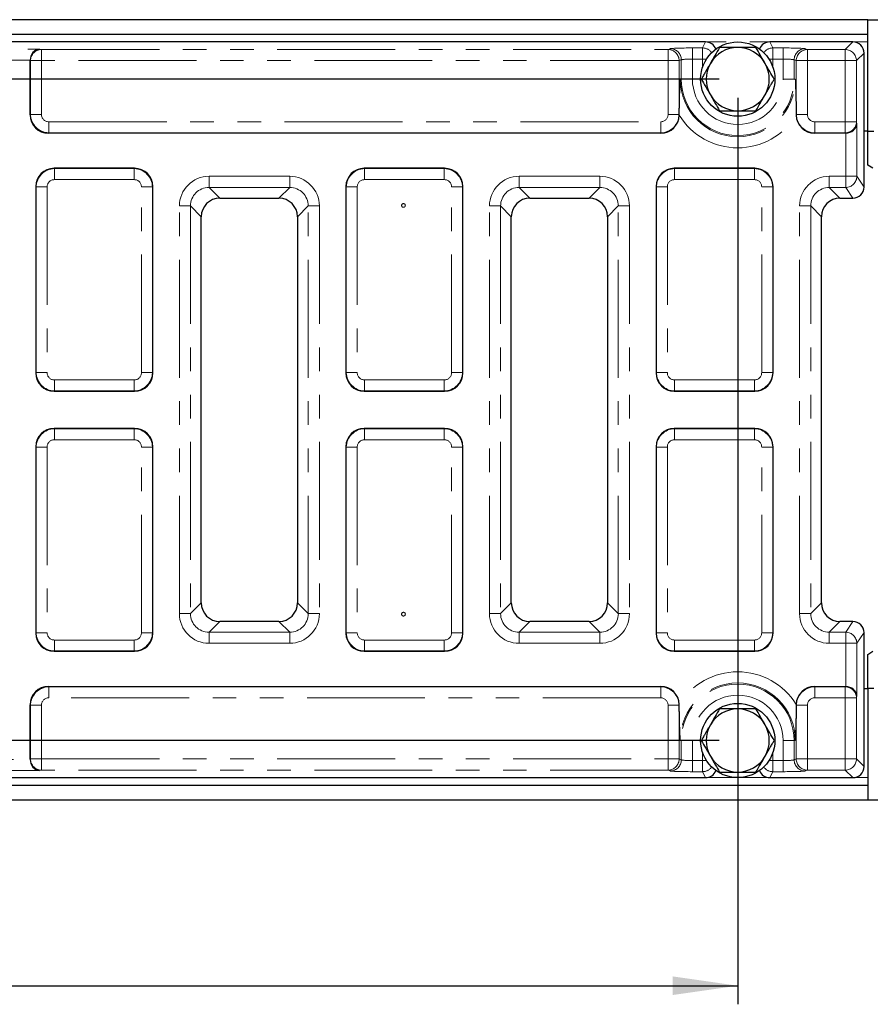
# Model space of a CAD drawing. Units: millimetres. Extents: x 8 to 417, y 1 to 291.
# Drawn here: x 145 to 191, y 83 to 136 of the extents above; entities that cross this region are included whole.
import ezdxf

# ---------------------------------------------------------------- set-up
doc = ezdxf.new("R2010")
doc.units = ezdxf.units.MM
doc.linetypes.add('PHANTOM', pattern=[12.7, 6.35, -1.27, 1.27, -1.27, 1.27, -1.27])
doc.layers.add('FORMAT', color=7, linetype='Continuous')
doc.styles.add('SLDTEXTSTYLE0', font='GOST_0.TTF')
doc.styles.add('SLDTEXTSTYLE3', font='GOST_0.TTF')
doc.dimstyles.new('SLDDIMSTYLE1', dxfattribs={"dimtxt": 3.393075, "dimasz": 3.5, "dimexe": 0, "dimexo": 0.0625, "dimgap": 0.848269, "dimtad": 1, "dimlfac": 5, "dimrnd": 1e-09, "dimzin": 12, "dimdsep": 46, "dimtxsty": 'SLDTEXTSTYLE0', "dimsah": 1, "dimcen": 0.09, "dimadec": 0, "dimazin": 3, "dimtfac": 1, "dimtofl": 0, "dimtmove": 0, "dimatfit": 3, "dimfxl": 1, "dimfrac": 2, "dimtolj": 1, "dimtzin": 12, "dimarcsym": 0})

# ---------------------------------------------------------------- blocks, each defined once
blk = doc.blocks.new('_D_5')
at = {"layer": 'FORMAT', "color": 7}
for p, q in [((97.68, 131.442), (97.68, 82.642)), ((183.68, 131.442), (183.68, 82.642)), ((97.68, 83.642), (183.68, 83.642))]:
    blk.add_line(p, q, dxfattribs=at)
for points in [[(97.68, 83.642), (101.18, 83.142), (101.18, 84.142)], [(183.68, 83.642), (180.18, 84.142), (180.18, 83.142)]]:
    blk.add_solid(points, dxfattribs=at)
at = {"layer": 'FORMAT', "color": 7, "insert": (131.357, 88.525), "char_height": 3.7042, "attachment_point": 1, "style": 'SLDTEXTSTYLE3'}
blk.add_mtext('430', dxfattribs=at)
blk = doc.blocks.new('_D_6')
at = {"layer": 'FORMAT', "color": 7}
for p, q in [((182.68, 132.442), (31.049, 132.442)), ((32.049, 132.442), (32.049, 96.842)), ((182.68, 96.842), (31.049, 96.842))]:
    blk.add_line(p, q, dxfattribs=at)
for points in [[(32.049, 132.442), (31.549, 128.942), (32.549, 128.942)], [(32.049, 96.842), (32.549, 100.342), (31.549, 100.342)]]:
    blk.add_solid(points, dxfattribs=at)
at = {"layer": 'FORMAT', "color": 7, "insert": (27.166, 109.543), "char_height": 3.7042, "attachment_point": 1, "rotation": 90, "style": 'SLDTEXTSTYLE3'}
blk.add_mtext('178', dxfattribs=at)

msp = doc.modelspace()

# ---------------------------------------------------------------- linework, layer by layer
at = {"color": 7, "linetype": 'Continuous', "lineweight": 25}
for p, q in [((190.6797, 135.6418), (90.6797, 135.6418)), ((190.6797, 129.6418), (190.6797, 135.6418)), ((190.6797, 135.6418), (240.6797, 135.6418)), ((190.6797, 134.8418), (90.6797, 134.8418)), ((181.951, 134.4418), (99.4084, 134.4418)), ((189.8801, 134.4418), (185.4084, 134.4418)), ((190.4797, 126.6336), (190.4797, 133.8421)), ((145.5739, 130.5208), (145.5739, 133.4399)), ((180.5316, 130.5027), (180.5322, 130.536)), ((186.8272, 130.536), (186.8277, 130.5027)), ((179.5436, 129.536), (146.5587, 129.536)), ((189.4779, 129.536), (187.8158, 129.536)), ((190.6797, 129.6418), (190.4797, 129.6418)), ((190.6797, 129.6418), (191.0121, 129.6418)), ((190.6797, 127.8095), (190.6797, 129.6418)), ((190.9597, 127.6418), (190.6797, 127.8095)), ((151.1949, 127.6418), (146.8645, 127.6418)), ((167.8949, 127.6418), (163.5645, 127.6418)), ((184.5949, 127.6418), (180.2645, 127.6418)), ((145.8797, 126.6569), (145.8797, 116.6266)), ((152.1797, 116.6266), (152.1797, 126.6569)), ((162.5797, 126.6569), (162.5797, 116.6266)), ((168.8797, 116.6266), (168.8797, 126.6569)), ((179.2797, 126.6569), (179.2797, 116.6266)), ((185.5797, 116.6266), (185.5797, 126.6569)), ((155.7862, 126.0338), (158.9731, 126.0338)), ((172.4862, 126.0338), (175.6731, 126.0338)), ((189.1862, 126.0338), (189.8804, 126.0338)), ((154.7876, 104.2483), (154.7876, 125.0352)), ((159.9718, 125.0352), (159.9718, 104.2483)), ((171.4876, 104.2483), (171.4876, 125.0352)), ((176.6718, 125.0352), (176.6718, 104.2483)), ((188.1876, 104.2483), (188.1876, 125.0352)), ((146.8645, 115.6418), (151.1949, 115.6418)), ((163.5645, 115.6418), (167.8949, 115.6418)), ((180.2645, 115.6418), (184.5949, 115.6418)), ((151.1949, 113.6418), (146.8645, 113.6418)), ((167.8949, 113.6418), (163.5645, 113.6418)), ((184.5949, 113.6418), (180.2645, 113.6418)), ((145.8797, 112.6569), (145.8797, 102.6266)), ((152.1797, 102.6266), (152.1797, 112.6569)), ((162.5797, 112.6569), (162.5797, 102.6266)), ((168.8797, 102.6266), (168.8797, 112.6569)), ((179.2797, 112.6569), (179.2797, 102.6266)), ((185.5797, 102.6266), (185.5797, 112.6569)), ((158.9731, 103.2497), (155.7862, 103.2497)), ((175.6731, 103.2497), (172.4862, 103.2497)), ((189.8804, 103.2497), (189.1862, 103.2497)), ((190.4797, 95.4414), (190.4797, 102.65)), ((146.8645, 101.6418), (151.1949, 101.6418)), ((163.5645, 101.6418), (167.8949, 101.6418)), ((180.2645, 101.6418), (184.5949, 101.6418)), ((190.6797, 101.4741), (190.9597, 101.6418)), ((190.6797, 99.6418), (190.6797, 101.4741)), ((146.5587, 99.7476), (179.5436, 99.7476)), ((187.8158, 99.7476), (189.4779, 99.7476)), ((190.4797, 99.6418), (190.6797, 99.6418)), ((191.0121, 99.6418), (190.6797, 99.6418)), ((190.6797, 99.6418), (190.6797, 93.6418)), ((145.5739, 95.8436), (145.5739, 98.7627)), ((180.5322, 98.7475), (180.5316, 98.7808)), ((186.8277, 98.7808), (186.8272, 98.7475)), ((90.6797, 94.4418), (190.6797, 94.4418)), ((99.4084, 94.8418), (181.951, 94.8418)), ((185.4084, 94.8418), (189.8801, 94.8418)), ((90.6797, 93.6418), (190.6797, 93.6418)), ((190.6797, 93.6418), (240.6797, 93.6418))]:
    msp.add_line(p, q, dxfattribs=at)
at = {"color": 8, "linetype": 'PHANTOM', "lineweight": 18}
for p, q in [((190.6797, 134.4418), (90.6797, 134.4418)), ((181.2395, 134.1198), (181.7901, 134.1198)), ((181.2395, 134.1198), (181.2395, 133.5201)), ((181.7901, 134.1198), (181.951, 134.4418)), ((181.7901, 134.1198), (181.7901, 133.5201)), ((185.4084, 134.4418), (185.5693, 134.1198)), ((185.5693, 134.1198), (186.1199, 134.1198)), ((185.5693, 133.5201), (185.5693, 134.1198)), ((186.1199, 133.5201), (186.1199, 134.1198)), ((189.4742, 134.0359), (189.8801, 134.4418)), ((135.282, 134.0569), (146.0774, 134.0569)), ((146.0774, 134.0569), (146.1831, 134.0359)), ((146.1831, 133.4363), (146.1831, 134.0359)), ((146.1831, 134.0359), (179.9299, 134.0359)), ((179.9299, 134.0359), (180.044, 134.0815)), ((179.9299, 133.4363), (179.9299, 134.0359)), ((187.3153, 134.0815), (187.4295, 134.0359)), ((187.4295, 134.0359), (189.4742, 134.0359)), ((187.4295, 134.0359), (187.4295, 133.4363)), ((189.4742, 134.0359), (189.4742, 133.4363)), ((190.4797, 133.8421), (190.0739, 133.4363)), ((145.5741, 133.4573), (135.7852, 133.4573)), ((145.5923, 133.4363), (145.5739, 133.4399)), ((146.1831, 133.4363), (145.5923, 133.4363)), ((145.5923, 130.5391), (145.5923, 133.4363)), ((179.9299, 133.4363), (146.1831, 133.4363)), ((146.1831, 133.4363), (146.1831, 130.5391)), ((180.5276, 133.4363), (179.9299, 133.4363)), ((179.9299, 130.5452), (179.9299, 133.4363)), ((180.6417, 133.4819), (180.5276, 133.4363)), ((180.5276, 133.4363), (180.5276, 130.5452)), ((180.6417, 132.4418), (180.6417, 133.4819)), ((181.2395, 133.5201), (181.2395, 132.4418)), ((181.7901, 133.5201), (181.2395, 133.5201)), ((181.7901, 133.097), (181.7901, 133.5201)), ((181.9953, 133.5201), (181.7901, 133.5201)), ((185.5693, 133.5201), (185.3641, 133.5201)), ((186.1199, 133.5201), (185.5693, 133.5201)), ((185.5693, 133.5201), (185.5693, 133.097)), ((186.1199, 132.4418), (186.1199, 133.5201)), ((186.7176, 133.4819), (186.7176, 132.4418)), ((186.8318, 133.4363), (186.7176, 133.4819)), ((186.8318, 130.5452), (186.8318, 133.4363)), ((187.4295, 133.4363), (186.8318, 133.4363)), ((187.4295, 133.4363), (187.4295, 130.5452)), ((189.4742, 133.4363), (187.4295, 133.4363)), ((190.0739, 133.4363), (189.4742, 133.4363)), ((189.4742, 130.1452), (189.4742, 133.4363)), ((190.0739, 133.4363), (190.0739, 130.1452)), ((180.6417, 132.4418), (180.5801, 132.4418)), ((180.6417, 132.4418), (181.2395, 132.4418)), ((186.7176, 132.4418), (186.1199, 132.4418)), ((186.7176, 132.4418), (186.7793, 132.4418)), ((145.5739, 130.5208), (145.5923, 130.5391)), ((146.1831, 130.5391), (145.5923, 130.5391)), ((180.5276, 130.5452), (179.9299, 130.5452)), ((180.5276, 130.5452), (180.5322, 130.536)), ((186.8272, 130.536), (186.8318, 130.5452)), ((187.4295, 130.5452), (186.8318, 130.5452)), ((146.5771, 130.1452), (179.5344, 130.1452)), ((146.5771, 129.5543), (146.5771, 130.1452)), ((179.5344, 129.5543), (179.5344, 130.1452)), ((187.8249, 130.1452), (189.4742, 130.1452)), ((187.8249, 130.1452), (187.8249, 129.5543)), ((190.0739, 130.1452), (189.4742, 130.1452)), ((189.4742, 130.1452), (189.4742, 129.5543)), ((190.0739, 130.1452), (190.0948, 130.0394)), ((190.0948, 130.0394), (190.0948, 127.2111)), ((146.5771, 129.5543), (146.5587, 129.536)), ((179.5344, 129.5543), (146.5771, 129.5543)), ((179.5436, 129.536), (179.5344, 129.5543)), ((187.8249, 129.5543), (187.8158, 129.536)), ((189.4742, 129.5543), (187.8249, 129.5543)), ((189.4779, 129.536), (189.4742, 129.5543)), ((189.4952, 127.2111), (189.4952, 129.5362)), ((146.8645, 127.6418), (146.8829, 127.6234)), ((146.8829, 127.0325), (146.8829, 127.6234)), ((146.8829, 127.6234), (151.1765, 127.6234)), ((151.1765, 127.6234), (151.1949, 127.6418)), ((151.1765, 127.0325), (151.1765, 127.6234)), ((155.2081, 127.2111), (159.5513, 127.2111)), ((155.2081, 126.612), (155.2081, 127.2111)), ((159.5513, 126.612), (159.5513, 127.2111)), ((163.5645, 127.6418), (163.5829, 127.6234)), ((163.5829, 127.0325), (163.5829, 127.6234)), ((163.5829, 127.6234), (167.8765, 127.6234)), ((167.8765, 127.6234), (167.8949, 127.6418)), ((167.8765, 127.0325), (167.8765, 127.6234)), ((171.9081, 127.2111), (176.2513, 127.2111)), ((171.9081, 126.612), (171.9081, 127.2111)), ((176.2513, 126.612), (176.2513, 127.2111)), ((180.2645, 127.6418), (180.2829, 127.6234)), ((180.2829, 127.0325), (180.2829, 127.6234)), ((180.2829, 127.6234), (184.5765, 127.6234)), ((184.5765, 127.6234), (184.5949, 127.6418)), ((184.5765, 127.0325), (184.5765, 127.6234)), ((188.6081, 127.2111), (189.4952, 127.2111)), ((188.6081, 127.2111), (188.6081, 126.612)), ((190.0948, 127.2111), (189.4952, 127.2111)), ((189.4952, 126.612), (189.4952, 127.2111)), ((190.0948, 127.2111), (190.4797, 126.6336)), ((151.1765, 127.0325), (146.8829, 127.0325)), ((167.8765, 127.0325), (163.5829, 127.0325)), ((184.5765, 127.0325), (180.2829, 127.0325)), ((145.8981, 126.6386), (145.8797, 126.6569)), ((145.8981, 116.6449), (145.8981, 126.6386)), ((146.4889, 126.6386), (145.8981, 126.6386)), ((146.4889, 126.6386), (146.4889, 116.6449)), ((151.5704, 116.6449), (151.5704, 126.6386)), ((152.1613, 126.6386), (151.5704, 126.6386)), ((152.1797, 126.6569), (152.1613, 126.6386)), ((152.1613, 126.6386), (152.1613, 116.6449)), ((159.5513, 126.612), (155.2081, 126.612)), ((155.2081, 126.612), (155.7862, 126.0338)), ((158.9731, 126.0338), (159.5513, 126.612)), ((162.5981, 126.6386), (162.5797, 126.6569)), ((163.1889, 126.6386), (162.5981, 126.6386)), ((162.5981, 116.6449), (162.5981, 126.6386)), ((163.1889, 126.6386), (163.1889, 116.6449)), ((168.8613, 126.6386), (168.2704, 126.6386)), ((168.2704, 116.6449), (168.2704, 126.6386)), ((168.8797, 126.6569), (168.8613, 126.6386)), ((168.8613, 126.6386), (168.8613, 116.6449)), ((176.2513, 126.612), (171.9081, 126.612)), ((171.9081, 126.612), (172.4862, 126.0338)), ((175.6731, 126.0338), (176.2513, 126.612)), ((179.2981, 126.6386), (179.2797, 126.6569)), ((179.2981, 116.6449), (179.2981, 126.6386)), ((179.8889, 126.6386), (179.2981, 126.6386)), ((179.8889, 126.6386), (179.8889, 116.6449)), ((185.5613, 126.6386), (184.9704, 126.6386)), ((184.9704, 116.6449), (184.9704, 126.6386)), ((185.5797, 126.6569), (185.5613, 126.6386)), ((185.5613, 126.6386), (185.5613, 116.6449)), ((189.4952, 126.612), (188.6081, 126.612)), ((188.6081, 126.612), (189.1862, 126.0338)), ((189.8804, 126.0338), (189.4952, 126.612)), ((153.6103, 103.6702), (153.6103, 125.6133)), ((153.6103, 125.6133), (154.2095, 125.6133)), ((154.2095, 125.6133), (154.2095, 103.6702)), ((154.7876, 125.0352), (154.2095, 125.6133)), ((160.5499, 125.6133), (159.9718, 125.0352)), ((160.5499, 125.6133), (161.1491, 125.6133)), ((160.5499, 103.6702), (160.5499, 125.6133)), ((161.1491, 125.6133), (161.1491, 103.6702)), ((170.3103, 103.6702), (170.3103, 125.6133)), ((170.3103, 125.6133), (170.9095, 125.6133)), ((170.9095, 125.6133), (170.9095, 103.6702)), ((171.4876, 125.0352), (170.9095, 125.6133)), ((177.2499, 125.6133), (176.6718, 125.0352)), ((177.2499, 125.6133), (177.8491, 125.6133)), ((177.2499, 103.6702), (177.2499, 125.6133)), ((177.8491, 125.6133), (177.8491, 103.6702)), ((187.0103, 103.6702), (187.0103, 125.6133)), ((187.0103, 125.6133), (187.6095, 125.6133)), ((187.6095, 125.6133), (187.6095, 103.6702)), ((188.1876, 125.0352), (187.6095, 125.6133)), ((145.8797, 116.6266), (145.8981, 116.6449)), ((146.4889, 116.6449), (145.8981, 116.6449)), ((152.1613, 116.6449), (151.5704, 116.6449)), ((152.1613, 116.6449), (152.1797, 116.6266)), ((162.5797, 116.6266), (162.5981, 116.6449)), ((163.1889, 116.6449), (162.5981, 116.6449)), ((168.8613, 116.6449), (168.2704, 116.6449)), ((168.8613, 116.6449), (168.8797, 116.6266)), ((179.2797, 116.6266), (179.2981, 116.6449)), ((179.8889, 116.6449), (179.2981, 116.6449)), ((185.5613, 116.6449), (184.9704, 116.6449)), ((185.5613, 116.6449), (185.5797, 116.6266)), ((146.8829, 116.251), (151.1765, 116.251)), ((146.8829, 115.6601), (146.8829, 116.251)), ((151.1765, 115.6601), (151.1765, 116.251)), ((163.5829, 116.251), (167.8765, 116.251)), ((163.5829, 115.6601), (163.5829, 116.251)), ((167.8765, 115.6601), (167.8765, 116.251)), ((180.2829, 116.251), (184.5765, 116.251)), ((180.2829, 115.6601), (180.2829, 116.251)), ((184.5765, 115.6601), (184.5765, 116.251)), ((146.8829, 115.6601), (146.8645, 115.6418)), ((151.1765, 115.6601), (146.8829, 115.6601)), ((151.1949, 115.6418), (151.1765, 115.6601)), ((163.5829, 115.6601), (163.5645, 115.6418)), ((167.8765, 115.6601), (163.5829, 115.6601)), ((167.8949, 115.6418), (167.8765, 115.6601)), ((180.2829, 115.6601), (180.2645, 115.6418)), ((184.5765, 115.6601), (180.2829, 115.6601)), ((184.5949, 115.6418), (184.5765, 115.6601)), ((146.8645, 113.6418), (146.8829, 113.6234)), ((146.8829, 113.0325), (146.8829, 113.6234)), ((146.8829, 113.6234), (151.1765, 113.6234)), ((151.1765, 113.6234), (151.1949, 113.6418)), ((151.1765, 113.0325), (151.1765, 113.6234)), ((163.5645, 113.6418), (163.5829, 113.6234)), ((163.5829, 113.0325), (163.5829, 113.6234)), ((163.5829, 113.6234), (167.8765, 113.6234)), ((167.8765, 113.6234), (167.8949, 113.6418)), ((167.8765, 113.0325), (167.8765, 113.6234)), ((180.2645, 113.6418), (180.2829, 113.6234)), ((180.2829, 113.0325), (180.2829, 113.6234)), ((180.2829, 113.6234), (184.5765, 113.6234)), ((184.5765, 113.6234), (184.5949, 113.6418)), ((184.5765, 113.0325), (184.5765, 113.6234)), ((151.1765, 113.0325), (146.8829, 113.0325)), ((167.8765, 113.0325), (163.5829, 113.0325)), ((184.5765, 113.0325), (180.2829, 113.0325)), ((145.8981, 112.6386), (145.8797, 112.6569)), ((145.8981, 112.6386), (146.4889, 112.6386)), ((145.8981, 102.6449), (145.8981, 112.6386)), ((146.4889, 112.6386), (146.4889, 102.6449)), ((151.5704, 112.6386), (152.1613, 112.6386)), ((151.5704, 102.6449), (151.5704, 112.6386)), ((152.1797, 112.6569), (152.1613, 112.6386)), ((152.1613, 112.6386), (152.1613, 102.6449)), ((162.5981, 112.6386), (162.5797, 112.6569)), ((162.5981, 112.6386), (163.1889, 112.6386)), ((162.5981, 102.6449), (162.5981, 112.6386)), ((163.1889, 112.6386), (163.1889, 102.6449)), ((168.2704, 112.6386), (168.8613, 112.6386)), ((168.2704, 102.6449), (168.2704, 112.6386)), ((168.8797, 112.6569), (168.8613, 112.6386)), ((168.8613, 112.6386), (168.8613, 102.6449)), ((179.2981, 112.6386), (179.2797, 112.6569)), ((179.2981, 112.6386), (179.8889, 112.6386)), ((179.2981, 102.6449), (179.2981, 112.6386)), ((179.8889, 112.6386), (179.8889, 102.6449)), ((184.9704, 112.6386), (185.5613, 112.6386)), ((184.9704, 102.6449), (184.9704, 112.6386)), ((185.5797, 112.6569), (185.5613, 112.6386)), ((185.5613, 112.6386), (185.5613, 102.6449)), ((154.2095, 103.6702), (154.7876, 104.2483)), ((159.9718, 104.2483), (160.5499, 103.6702)), ((170.9095, 103.6702), (171.4876, 104.2483)), ((176.6718, 104.2483), (177.2499, 103.6702)), ((187.6095, 103.6702), (188.1876, 104.2483)), ((153.6103, 103.6702), (154.2095, 103.6702)), ((160.5499, 103.6702), (161.1491, 103.6702)), ((170.3103, 103.6702), (170.9095, 103.6702)), ((177.2499, 103.6702), (177.8491, 103.6702)), ((187.0103, 103.6702), (187.6095, 103.6702)), ((155.7862, 103.2497), (155.2081, 102.6716)), ((159.5513, 102.6716), (158.9731, 103.2497)), ((172.4862, 103.2497), (171.9081, 102.6716)), ((176.2513, 102.6716), (175.6731, 103.2497)), ((189.1862, 103.2497), (188.6081, 102.6716)), ((189.4952, 102.6716), (189.8804, 103.2497)), ((145.8797, 102.6266), (145.8981, 102.6449)), ((145.8981, 102.6449), (146.4889, 102.6449)), ((151.5704, 102.6449), (152.1613, 102.6449)), ((152.1613, 102.6449), (152.1797, 102.6266)), ((155.2081, 102.0724), (155.2081, 102.6716)), ((155.2081, 102.6716), (159.5513, 102.6716)), ((159.5513, 102.0724), (159.5513, 102.6716)), ((162.5797, 102.6266), (162.5981, 102.6449)), ((162.5981, 102.6449), (163.1889, 102.6449)), ((168.2704, 102.6449), (168.8613, 102.6449)), ((168.8613, 102.6449), (168.8797, 102.6266)), ((171.9081, 102.0724), (171.9081, 102.6716)), ((171.9081, 102.6716), (176.2513, 102.6716)), ((176.2513, 102.0724), (176.2513, 102.6716)), ((179.2797, 102.6266), (179.2981, 102.6449)), ((179.2981, 102.6449), (179.8889, 102.6449)), ((184.9704, 102.6449), (185.5613, 102.6449)), ((185.5613, 102.6449), (185.5797, 102.6266)), ((188.6081, 102.0724), (188.6081, 102.6716)), ((188.6081, 102.6716), (189.4952, 102.6716)), ((189.4952, 102.0724), (189.4952, 102.6716)), ((190.4797, 102.65), (190.0948, 102.0724)), ((146.8829, 102.251), (151.1765, 102.251)), ((146.8829, 101.6601), (146.8829, 102.251)), ((151.1765, 101.6601), (151.1765, 102.251)), ((159.5513, 102.0724), (155.2081, 102.0724)), ((163.5829, 102.251), (167.8765, 102.251)), ((163.5829, 101.6601), (163.5829, 102.251)), ((167.8765, 101.6601), (167.8765, 102.251)), ((176.2513, 102.0724), (171.9081, 102.0724)), ((180.2829, 102.251), (184.5765, 102.251)), ((180.2829, 101.6601), (180.2829, 102.251)), ((184.5765, 101.6601), (184.5765, 102.251)), ((189.4952, 102.0724), (188.6081, 102.0724)), ((189.4952, 99.7473), (189.4952, 102.0724)), ((189.4952, 102.0724), (190.0948, 102.0724)), ((190.0948, 102.0724), (190.0948, 99.2441)), ((146.8829, 101.6601), (146.8645, 101.6418)), ((151.1765, 101.6601), (146.8829, 101.6601)), ((151.1949, 101.6418), (151.1765, 101.6601)), ((163.5829, 101.6601), (163.5645, 101.6418)), ((167.8765, 101.6601), (163.5829, 101.6601)), ((167.8949, 101.6418), (167.8765, 101.6601)), ((180.2829, 101.6601), (180.2645, 101.6418)), ((184.5765, 101.6601), (180.2829, 101.6601)), ((184.5949, 101.6418), (184.5765, 101.6601)), ((146.5587, 99.7476), (146.5771, 99.7292)), ((146.5771, 99.1383), (146.5771, 99.7292)), ((146.5771, 99.7292), (179.5344, 99.7292)), ((179.5344, 99.7292), (179.5436, 99.7476)), ((179.5344, 99.1383), (179.5344, 99.7292)), ((187.8158, 99.7476), (187.8249, 99.7292)), ((187.8249, 99.7292), (189.4742, 99.7292)), ((187.8249, 99.7292), (187.8249, 99.1383)), ((189.4742, 99.7292), (189.4779, 99.7476)), ((189.4742, 99.7292), (189.4742, 99.1383)), ((179.5344, 99.1383), (146.5771, 99.1383)), ((189.4742, 99.1383), (187.8249, 99.1383)), ((189.4742, 95.8472), (189.4742, 99.1383)), ((189.4742, 99.1383), (190.0739, 99.1383)), ((190.0948, 99.2441), (190.0739, 99.1383)), ((190.0739, 99.1383), (190.0739, 95.8472)), ((145.5923, 98.7444), (145.5739, 98.7627)), ((145.5923, 95.8472), (145.5923, 98.7444)), ((146.1831, 98.7444), (145.5923, 98.7444)), ((146.1831, 98.7444), (146.1831, 95.8472)), ((179.9299, 95.8472), (179.9299, 98.7383)), ((180.5276, 98.7383), (179.9299, 98.7383)), ((180.5322, 98.7475), (180.5276, 98.7383)), ((180.5276, 98.7383), (180.5276, 95.8472)), ((186.8318, 98.7383), (186.8272, 98.7475)), ((186.8318, 95.8472), (186.8318, 98.7383)), ((186.8318, 98.7383), (187.4295, 98.7383)), ((187.4295, 98.7383), (187.4295, 95.8472)), ((180.6417, 96.8418), (180.5801, 96.8418)), ((180.6417, 95.8016), (180.6417, 96.8418)), ((181.2395, 96.8418), (180.6417, 96.8418)), ((181.2395, 96.8418), (181.2395, 95.7634)), ((186.7176, 96.8418), (186.1199, 96.8418)), ((186.1199, 95.7634), (186.1199, 96.8418)), ((186.7176, 96.8418), (186.7176, 95.8016)), ((186.7176, 96.8418), (186.7793, 96.8418)), ((181.7901, 95.7634), (181.7901, 96.1865)), ((185.5693, 96.1865), (185.5693, 95.7634)), ((135.7852, 95.8263), (145.5741, 95.8263)), ((145.5739, 95.8436), (145.5923, 95.8472)), ((146.1831, 95.8472), (145.5923, 95.8472)), ((146.1831, 95.8472), (179.9299, 95.8472)), ((146.1831, 95.2476), (146.1831, 95.8472)), ((180.5276, 95.8472), (179.9299, 95.8472)), ((179.9299, 95.2476), (179.9299, 95.8472)), ((180.5276, 95.8472), (180.6417, 95.8016)), ((181.2395, 95.7634), (181.2395, 95.1638)), ((181.2395, 95.7634), (181.7901, 95.7634)), ((181.7901, 95.7634), (181.7901, 95.1638)), ((181.7901, 95.7634), (181.9953, 95.7634)), ((185.3641, 95.7634), (185.5693, 95.7634)), ((185.5693, 95.7634), (186.1199, 95.7634)), ((185.5693, 95.1638), (185.5693, 95.7634)), ((186.1199, 95.1638), (186.1199, 95.7634)), ((186.7176, 95.8016), (186.8318, 95.8472)), ((186.8318, 95.8472), (187.4295, 95.8472)), ((187.4295, 95.8472), (189.4742, 95.8472)), ((187.4295, 95.8472), (187.4295, 95.2476)), ((189.4742, 95.8472), (190.0739, 95.8472)), ((189.4742, 95.8472), (189.4742, 95.2476)), ((190.0739, 95.8472), (190.4797, 95.4414)), ((146.0774, 95.2266), (135.282, 95.2266)), ((146.1831, 95.2476), (146.0774, 95.2266)), ((179.9299, 95.2476), (146.1831, 95.2476)), ((180.044, 95.202), (179.9299, 95.2476)), ((181.7901, 95.1638), (181.2395, 95.1638)), ((181.951, 94.8418), (181.7901, 95.1638)), ((185.5693, 95.1638), (185.4084, 94.8418)), ((186.1199, 95.1638), (185.5693, 95.1638)), ((187.4295, 95.2476), (187.3153, 95.202)), ((189.4742, 95.2476), (187.4295, 95.2476)), ((189.8801, 94.8418), (189.4742, 95.2476)), ((90.6797, 94.8418), (190.6797, 94.8418))]:
    msp.add_line(p, q, dxfattribs=at)
at = {"color": 7, "linetype": 'Continuous', "lineweight": 25}
for centre in [(183.6797, 132.4418), (183.6797, 96.8418)]:
    msp.add_circle(centre, 2, dxfattribs=at)
at = {"color": 8, "linetype": 'PHANTOM', "lineweight": 18}
for centre in [(165.6797, 125.6418), (165.6797, 103.6418)]:
    msp.add_circle(centre, 0.1, dxfattribs=at)
for centre, radius, start, end in [((181.7897, 133.5194), 0.6004, 35.55832, 89.96372), ((185.5697, 133.5194), 0.6004, 90.03623, 144.44173), ((146.1918, 133.4364), 0.5996, 90.82984, 180.01235), ((179.9268, 133.4351), 0.6008, 0.11224, 89.70423), ((180.0409, 133.4807), 0.6008, 0.11224, 89.70423), ((187.3185, 133.4807), 0.6008, 90.29577, 179.88776), ((187.4326, 133.4351), 0.6008, 90.29577, 179.88776), ((189.4734, 133.4355), 0.6005, 0.08169, 89.91831), ((183.6797, 132.4418), 3.0996, 180, 0), ((183.6797, 132.4418), 3.0379, 180, 0), ((183.6797, 132.4418), 2.4402, 180, 0), ((183.6797, 132.4418), 3.6973, 211.63097, 328.36903), ((189.4744, 130.1539), 0.5996, 269.98765, 359.17016), ((189.4941, 127.2126), 0.6007, 270.10065, 359.85569), ((189.4941, 102.0709), 0.6007, 0.14431, 89.89935), ((183.6797, 96.8418), 3.6973, 31.63097, 148.36903), ((183.6797, 96.8418), 3.0996, 0, 180), ((183.6797, 96.8418), 3.0379, 0, 180), ((189.4744, 99.1296), 0.5996, 0.82984, 90.01235), ((183.6797, 96.8418), 2.4402, 0, 180), ((146.1918, 95.8471), 0.5996, 179.98765, 269.17016), ((179.9268, 95.8484), 0.6008, 270.29577, 359.88776), ((180.0409, 95.8028), 0.6008, 270.29577, 359.88776), ((181.7897, 95.7642), 0.6004, 270.03623, 324.44173), ((185.5697, 95.7642), 0.6004, 215.55832, 269.96372), ((187.3185, 95.8028), 0.6008, 180.11224, 269.70423), ((187.4326, 95.8484), 0.6008, 180.11224, 269.70423), ((189.4734, 95.8481), 0.6005, 270.08169, 359.91831)]:
    msp.add_arc(centre, radius, start, end, dxfattribs=at)
at = {"color": 7, "linetype": 'Continuous', "lineweight": 25}
for centre, start, end in [((183.6797, 132.4418), 90, 150), ((183.6797, 132.4418), 30, 90), ((183.6797, 132.4418), 150, 210), ((183.6797, 132.4418), 330, 30), ((183.6797, 132.4418), 210, 270), ((183.6797, 132.4418), 270, 330), ((183.6797, 96.8418), 90, 150), ((183.6797, 96.8418), 30, 90), ((183.6797, 96.8418), 150, 210), ((183.6797, 96.8418), 330, 30), ((183.6797, 96.8418), 210, 270), ((183.6797, 96.8418), 270, 330)]:
    msp.add_arc(centre, 1.7, start, end, dxfattribs=at)
at = {"color": 8, "linetype": 'PHANTOM', "lineweight": 18}
for centre, major_axis, ratio, start_param, end_param in [((181.2395, 134.0778), (1.2, 0), 0.0349208, 1.5707963, 3.0543262), ((186.1199, 134.0778), (1.2, 0), 0.0349208, 0.0872665, 1.5707963), ((181.2395, 133.4782), (0.6, 0), 0.0698415, 1.5707963, 3.0543262), ((186.1199, 133.4782), (0.6, 0), 0.0698415, 0.0872665, 1.5707963), ((146.5893, 130.5514), (0.7071, -0.7071), 0.9944215, 3.9420699, 5.482708), ((146.5893, 130.5514), (-0.2915, -0.2915), 0.9702875, 5.5128663, 7.0535043), ((179.5284, 130.5514), (-0.1812, 0.3652), 0.9811726, 2.6885354, 4.2441968), ((179.5284, 130.5514), (0.8958, 0.4445), 0.996379, 4.2593318, 5.8149931), ((187.831, 130.5514), (0.8958, -0.4445), 0.996379, 3.6097849, 5.1654462), ((187.831, 130.5514), (-0.1812, -0.3652), 0.9811726, 5.1805812, 6.7362425), ((146.8951, 126.6263), (0.7071, 0.7071), 0.9944215, 0.8004773, 2.3411154), ((151.1643, 126.6263), (0.7071, -0.7071), 0.9944215, 0.8004773, 2.3411154), ((155.2125, 125.6089), (1.1345, -1.1345), 0.9972647, 2.357564, 3.9256213), ((159.5469, 125.6089), (-1.1345, -1.1345), 0.9972647, 2.357564, 3.9256213), ((163.5951, 126.6263), (0.7071, 0.7071), 0.9944215, 0.8004773, 2.3411154), ((167.8643, 126.6263), (0.7071, -0.7071), 0.9944215, 0.8004773, 2.3411154), ((171.9125, 125.6089), (1.1345, -1.1345), 0.9972647, 2.357564, 3.9256213), ((176.2469, 125.6089), (-1.1345, -1.1345), 0.9972647, 2.357564, 3.9256213), ((180.2951, 126.6263), (0.7071, 0.7071), 0.9944215, 0.8004773, 2.3411154), ((184.5643, 126.6263), (0.7071, -0.7071), 0.9944215, 0.8004773, 2.3411154), ((188.6125, 125.6089), (1.1345, -1.1345), 0.9972647, 2.357564, 3.9256213), ((146.8951, 126.6263), (-0.2915, 0.2915), 0.9702875, 5.5128663, 7.0535043), ((151.1643, 126.6263), (0.2915, 0.2915), 0.9702875, 5.5128663, 7.0535043), ((163.5951, 126.6263), (-0.2915, 0.2915), 0.9702875, 5.5128663, 7.0535043), ((167.8643, 126.6263), (0.2915, 0.2915), 0.9702875, 5.5128663, 7.0535043), ((180.2951, 126.6263), (-0.2915, 0.2915), 0.9702875, 5.5128663, 7.0535043), ((184.5643, 126.6263), (0.2915, 0.2915), 0.9702875, 5.5128663, 7.0535043), ((155.2125, 125.6089), (0.7114, -0.7114), 0.9940065, 2.357564, 3.9256213), ((159.5469, 125.6089), (0.7114, 0.7114), 0.9940065, 5.4991567, 7.0672139), ((171.9125, 125.6089), (0.7114, -0.7114), 0.9940065, 2.357564, 3.9256213), ((176.2469, 125.6089), (0.7114, 0.7114), 0.9940065, 5.4991567, 7.0672139), ((188.6125, 125.6089), (0.7114, -0.7114), 0.9940065, 2.357564, 3.9256213), ((146.8951, 116.6572), (0.7071, -0.7071), 0.9944215, 3.9420699, 5.482708), ((146.8951, 116.6572), (-0.2915, -0.2915), 0.9702875, 5.5128663, 7.0535043), ((151.1643, 116.6572), (0.2915, -0.2915), 0.9702875, 5.5128663, 7.0535043), ((151.1643, 116.6572), (0.7071, 0.7071), 0.9944215, 3.9420699, 5.482708), ((163.5951, 116.6572), (0.7071, -0.7071), 0.9944215, 3.9420699, 5.482708), ((163.5951, 116.6572), (-0.2915, -0.2915), 0.9702875, 5.5128663, 7.0535043), ((167.8643, 116.6572), (0.2915, -0.2915), 0.9702875, 5.5128663, 7.0535043), ((167.8643, 116.6572), (0.7071, 0.7071), 0.9944215, 3.9420699, 5.482708), ((180.2951, 116.6572), (-0.7071, 0.7071), 0.9944215, 0.8004773, 2.3411154), ((180.2951, 116.6572), (-0.2915, -0.2915), 0.9702875, 5.5128663, 7.0535043), ((184.5643, 116.6572), (0.2915, -0.2915), 0.9702875, 5.5128663, 7.0535043), ((184.5643, 116.6572), (0.7071, 0.7071), 0.9944215, 3.9420699, 5.482708), ((146.8951, 112.6263), (0.7071, 0.7071), 0.9944215, 0.8004773, 2.3411154), ((151.1643, 112.6263), (-0.7071, 0.7071), 0.9944215, 3.9420699, 5.482708), ((163.5951, 112.6263), (0.7071, 0.7071), 0.9944215, 0.8004773, 2.3411154), ((167.8643, 112.6263), (0.7071, -0.7071), 0.9944215, 0.8004773, 2.3411154), ((180.2951, 112.6263), (0.7071, 0.7071), 0.9944215, 0.8004773, 2.3411154), ((184.5643, 112.6263), (0.7071, -0.7071), 0.9944215, 0.8004773, 2.3411154), ((146.8951, 112.6263), (-0.2915, 0.2915), 0.9702875, 5.5128663, 7.0535043), ((151.1643, 112.6263), (0.2915, 0.2915), 0.9702875, 5.5128663, 7.0535043), ((163.5951, 112.6263), (-0.2915, 0.2915), 0.9702875, 5.5128663, 7.0535043), ((167.8643, 112.6263), (0.2915, 0.2915), 0.9702875, 5.5128663, 7.0535043), ((180.2951, 112.6263), (-0.2915, 0.2915), 0.9702875, 5.5128663, 7.0535043), ((184.5643, 112.6263), (0.2915, 0.2915), 0.9702875, 5.5128663, 7.0535043), ((155.2125, 103.6746), (1.1345, 1.1345), 0.9972647, 2.357564, 3.9256213), ((155.2125, 103.6746), (0.7114, 0.7114), 0.9940065, 2.357564, 3.9256213), ((159.5469, 103.6746), (-1.1345, 1.1345), 0.9972647, 2.357564, 3.9256213), ((159.5469, 103.6746), (0.7114, -0.7114), 0.9940065, 5.4991567, 7.0672139), ((171.9125, 103.6746), (1.1345, 1.1345), 0.9972647, 2.357564, 3.9256213), ((171.9125, 103.6746), (0.7114, 0.7114), 0.9940065, 2.357564, 3.9256213), ((176.2469, 103.6746), (-1.1345, 1.1345), 0.9972647, 2.357564, 3.9256213), ((176.2469, 103.6746), (0.7114, -0.7114), 0.9940065, 5.4991567, 7.0672139), ((188.6125, 103.6746), (1.1345, 1.1345), 0.9972647, 2.357564, 3.9256213), ((188.6125, 103.6746), (0.7114, 0.7114), 0.9940065, 2.357564, 3.9256213), ((146.8951, 102.6572), (0.7071, -0.7071), 0.9944215, 3.9420699, 5.482708), ((146.8951, 102.6572), (-0.2915, -0.2915), 0.9702875, 5.5128663, 7.0535043), ((151.1643, 102.6572), (0.2915, -0.2915), 0.9702875, 5.5128663, 7.0535043), ((151.1643, 102.6572), (0.7071, 0.7071), 0.9944215, 3.9420699, 5.482708), ((163.5951, 102.6572), (0.7071, -0.7071), 0.9944215, 3.9420699, 5.482708), ((163.5951, 102.6572), (-0.2915, -0.2915), 0.9702875, 5.5128663, 7.0535043), ((167.8643, 102.6572), (0.2915, -0.2915), 0.9702875, 5.5128663, 7.0535043), ((167.8643, 102.6572), (0.7071, 0.7071), 0.9944215, 3.9420699, 5.482708), ((180.2951, 102.6572), (0.7071, -0.7071), 0.9944215, 3.9420699, 5.482708), ((180.2951, 102.6572), (-0.2915, -0.2915), 0.9702875, 5.5128663, 7.0535043), ((184.5643, 102.6572), (0.2915, -0.2915), 0.9702875, 5.5128663, 7.0535043), ((184.5643, 102.6572), (0.7071, 0.7071), 0.9944215, 3.9420699, 5.482708), ((146.5893, 98.7321), (0.7071, 0.7071), 0.9944215, 0.8004773, 2.3411154), ((179.5284, 98.7321), (0.8958, -0.4445), 0.996379, 0.4681922, 2.0238535), ((187.831, 98.7321), (0.8958, 0.4445), 0.996379, 1.1177391, 2.6734004), ((146.5893, 98.7321), (0.2915, -0.2915), 0.9702875, 2.3712736, 3.9119117), ((179.5284, 98.7321), (-0.1812, -0.3652), 0.9811726, 2.0389886, 3.5946499), ((187.831, 98.7321), (-0.1812, 0.3652), 0.9811726, 5.8301281, 7.3857894), ((181.2395, 95.8053), (0.6, 0), 0.0698415, 3.2288591, 4.712389), ((186.1199, 95.8053), (0.6, 0), 0.0698415, 4.712389, 6.1959188), ((181.2395, 95.2057), (1.2, 0), 0.0349208, 3.2288591, 4.712389), ((186.1199, 95.2057), (1.2, 0), 0.0349208, 4.712389, 6.1959188)]:
    msp.add_ellipse(centre, major_axis=major_axis, ratio=ratio, start_param=start_param, end_param=end_param, dxfattribs=at)
at = {"color": 7, "linetype": 'Continuous', "lineweight": 25}
for centre, major_axis, ratio, start_param, end_param in [((181.9507, 133.8414), (-0.2685, -0.5371), 0.9992388, 2.4120397, 3.6048139), ((185.4087, 133.8414), (-0.2685, 0.5371), 0.9992388, 5.819964, 7.0127383), ((189.8793, 133.8414), (0.4248, 0.4248), 0.9987828, 5.4983961, 7.0679745), ((146.0774, 133.4573), (0.0586, 0.598), 0.8362752, 0.1167373, 1.652627), ((146.1831, 133.4363), (-0.598, 0.1184), 0.9842259, 0.1636614, 0.1925077), ((146.5893, 130.5514), (-0.7288, -0.7288), 0.9702875, 5.5128663, 7.0535043), ((179.5284, 130.5514), (-0.453, 0.913), 0.9811726, 2.6885354, 4.2113846), ((187.831, 130.5514), (-0.453, -0.913), 0.9811726, 5.2133933, 6.7362425), ((189.4952, 130.0394), (0.598, 0.0586), 0.8362752, 4.6305583, 6.166448), ((189.4742, 130.1452), (-0.1184, 0.598), 0.9842259, 2.949085, 2.9779313), ((146.8951, 126.6263), (-0.7288, 0.7288), 0.9702875, 5.5128663, 7.0535043), ((151.1643, 126.6263), (0.7288, 0.7288), 0.9702875, 5.5128663, 7.0535043), ((163.5951, 126.6263), (-0.7288, 0.7288), 0.9702875, 5.5128663, 7.0535043), ((167.8643, 126.6263), (0.7288, 0.7288), 0.9702875, 5.5128663, 7.0535043), ((180.2951, 126.6263), (-0.7288, 0.7288), 0.9702875, 5.5128663, 7.0535043), ((184.5643, 126.6263), (0.7288, 0.7288), 0.9702875, 5.5128663, 7.0535043), ((189.8793, 126.6347), (-0.3334, 0.5003), 0.9980229, 2.5547375, 4.1237073), ((155.789, 125.0325), (0.709, -0.709), 0.9972647, 2.357564, 3.9256213), ((158.9704, 125.0325), (-0.709, -0.709), 0.9972647, 2.357564, 3.9256213), ((172.489, 125.0325), (0.709, -0.709), 0.9972647, 2.357564, 3.9256213), ((175.6704, 125.0325), (-0.709, -0.709), 0.9972647, 2.357564, 3.9256213), ((189.189, 125.0325), (0.709, -0.709), 0.9972647, 2.357564, 3.9256213), ((146.8951, 116.6572), (-0.7288, -0.7288), 0.9702875, 5.5128663, 7.0535043), ((151.1643, 116.6572), (0.7288, -0.7288), 0.9702875, 5.5128663, 7.0535043), ((163.5951, 116.6572), (-0.7288, -0.7288), 0.9702875, 5.5128663, 7.0535043), ((167.8643, 116.6572), (0.7288, -0.7288), 0.9702875, 5.5128663, 7.0535043), ((180.2951, 116.6572), (-0.7288, -0.7288), 0.9702875, 5.5128663, 7.0535043), ((184.5643, 116.6572), (0.7288, -0.7288), 0.9702875, 5.5128663, 7.0535043), ((146.8951, 112.6263), (-0.7288, 0.7288), 0.9702875, 5.5128663, 7.0535043), ((151.1643, 112.6263), (0.7288, 0.7288), 0.9702875, 5.5128663, 7.0535043), ((163.5951, 112.6263), (-0.7288, 0.7288), 0.9702875, 5.5128663, 7.0535043), ((167.8643, 112.6263), (0.7288, 0.7288), 0.9702875, 5.5128663, 7.0535043), ((180.2951, 112.6263), (-0.7288, 0.7288), 0.9702875, 5.5128663, 7.0535043), ((184.5643, 112.6263), (0.7288, 0.7288), 0.9702875, 5.5128663, 7.0535043), ((155.789, 104.2511), (0.709, 0.709), 0.9972647, 2.357564, 3.9256213), ((158.9704, 104.2511), (-0.709, 0.709), 0.9972647, 2.357564, 3.9256213), ((172.489, 104.2511), (0.709, 0.709), 0.9972647, 2.357564, 3.9256213), ((175.6704, 104.2511), (-0.709, 0.709), 0.9972647, 2.357564, 3.9256213), ((189.189, 104.2511), (0.709, 0.709), 0.9972647, 2.357564, 3.9256213), ((189.8793, 102.6489), (0.3334, 0.5003), 0.9980229, 5.3010707, 6.8700405), ((146.8951, 102.6572), (-0.7288, -0.7288), 0.9702875, 5.5128663, 7.0535043), ((151.1643, 102.6572), (0.7288, -0.7288), 0.9702875, 5.5128663, 7.0535043), ((163.5951, 102.6572), (-0.7288, -0.7288), 0.9702875, 5.5128663, 7.0535043), ((167.8643, 102.6572), (0.7288, -0.7288), 0.9702875, 5.5128663, 7.0535043), ((180.2951, 102.6572), (-0.7288, -0.7288), 0.9702875, 5.5128663, 7.0535043), ((184.5643, 102.6572), (0.7288, -0.7288), 0.9702875, 5.5128663, 7.0535043), ((146.5893, 98.7321), (0.7288, -0.7288), 0.9702875, 2.3712736, 3.9119117), ((179.5284, 98.7321), (-0.453, -0.913), 0.9811726, 2.0718007, 3.5946499), ((187.831, 98.7321), (-0.453, 0.913), 0.9811726, 5.8301281, 7.3529773), ((189.4742, 99.1383), (0.1184, 0.598), 0.9842259, 0.1636614, 0.1925077), ((189.4952, 99.2441), (0.598, -0.0586), 0.8362752, 0.1167373, 1.652627), ((146.1831, 95.8472), (0.598, 0.1184), 0.9842259, 2.949085, 2.9779313), ((146.0774, 95.8263), (-0.0586, 0.598), 0.8362752, 1.4889656, 3.0248554), ((189.8793, 95.4421), (0.4248, -0.4248), 0.9987828, 5.4983961, 7.0679745), ((181.9507, 95.4421), (0.2685, -0.5371), 0.9992388, 5.819964, 7.0127383), ((185.4087, 95.4421), (0.2685, 0.5371), 0.9992388, 2.4120397, 3.6048139)]:
    msp.add_ellipse(centre, major_axis=major_axis, ratio=ratio, start_param=start_param, end_param=end_param, dxfattribs=at)
for points, knots in [([(182.6982, 134.1418), (182.6185, 134.0037), (182.4576, 133.7251), (182.2913, 133.4371), (182.2074, 133.2918)], [0, 0, 0, 0, 0.495458, 1, 1, 1, 1]), ([(183.6797, 134.1418), (183.6707, 134.1418), (183.6436, 134.1418), (183.5715, 134.1418), (183.4842, 134.1418), (183.3911, 134.1418), (183.3109, 134.1418), (183.2229, 134.1418), (183.127, 134.1418), (183.0311, 134.1418), (182.9355, 134.1418), (182.8403, 134.1418), (182.7612, 134.1418), (182.714, 134.1418), (182.6982, 134.1418)], [0, 0, 0, 0, 0.027136, 0.0814188, 0.2172664, 0.2900343, 0.3628419, 0.4598936, 0.5573841, 0.6554867, 0.7537612, 0.8520346, 0.950584, 1, 1, 1, 1]), ([(184.6612, 134.1418), (184.5996, 134.1418), (184.2802, 134.1418), (183.9479, 134.1418), (183.6797, 134.1418)], [0, 0, 0, 0, 0.19275, 1, 1, 1, 1]), ([(185.1519, 133.2918), (185.1403, 133.3119), (185.0522, 133.4645), (184.8861, 133.7522), (184.7366, 134.0111), (184.6612, 134.1418)], [0, 0, 0, 0, 0.070088, 0.5307834, 1, 1, 1, 1]), ([(182.2074, 133.2918), (182.1958, 133.2716), (182.1587, 133.2074), (182.0837, 133.0775), (181.9955, 132.9246), (181.9163, 132.7876), (181.8559, 132.6828), (181.7919, 132.5719), (181.7449, 132.4906), (181.7167, 132.4418)], [0, 0, 0, 0, 0.0700488, 0.2232421, 0.4519616, 0.6043128, 0.706491, 0.8237964, 1, 1, 1, 1]), ([(185.6427, 132.4418), (185.563, 132.5798), (185.4021, 132.8584), (185.2358, 133.1464), (185.1519, 133.2918)], [0, 0, 0, 0, 0.49545796, 1, 1, 1, 1]), ([(180.5322, 130.536), (180.5324, 130.589), (180.5327, 130.6955), (180.5346, 130.8818), (180.5377, 131.0812), (180.5423, 131.2925), (180.5478, 131.5049), (180.5561, 131.7836), (180.5671, 132.0993), (180.576, 132.3348), (180.58, 132.4402), (180.5801, 132.4418)], [0, 0, 0, 0, 0.0797672, 0.1600506, 0.2815599, 0.3841295, 0.4869393, 0.6142415, 0.8270035, 0.9975009, 1, 1, 1, 1]), ([(181.7167, 132.4418), (181.7964, 132.3037), (181.9573, 132.0251), (182.1235, 131.7371), (182.2074, 131.5918)], [0, 0, 0, 0, 0.495458, 1, 1, 1, 1]), ([(185.1519, 131.5918), (185.1636, 131.6119), (185.2006, 131.6761), (185.2756, 131.806), (185.3639, 131.9589), (185.443, 132.0959), (185.5035, 132.2007), (185.5675, 132.3116), (185.6145, 132.3929), (185.6427, 132.4418)], [0, 0, 0, 0, 0.0700488, 0.2232421, 0.4519616, 0.6043128, 0.706491, 0.8237964, 1, 1, 1, 1]), ([(186.7793, 132.4418), (186.7793, 132.4402), (186.7834, 132.3351), (186.7908, 132.1389), (186.8019, 131.824), (186.8105, 131.5475), (186.817, 131.297), (186.8215, 131.0885), (186.8247, 130.8891), (186.8266, 130.7), (186.827, 130.5907), (186.8272, 130.536)], [0, 0, 0, 0, 0.0024992, 0.1724819, 0.3213488, 0.5130586, 0.6134037, 0.713946, 0.835784, 0.9177206, 1, 1, 1, 1]), ([(182.2074, 131.5918), (182.2191, 131.5716), (182.3072, 131.419), (182.4733, 131.1314), (182.6228, 130.8724), (182.6982, 130.7418)], [0, 0, 0, 0, 0.070088, 0.5307834, 1, 1, 1, 1]), ([(184.6612, 130.7418), (184.7409, 130.8798), (184.9017, 131.1584), (185.068, 131.4464), (185.1519, 131.5918)], [0, 0, 0, 0, 0.495458, 1, 1, 1, 1]), ([(182.6982, 130.7418), (182.9516, 130.7418), (183.2754, 130.7418), (183.6074, 130.7418), (183.6797, 130.7418)], [0, 0, 0, 0, 0.7824545, 1, 1, 1, 1]), ([(183.6797, 130.7418), (183.9479, 130.7418), (184.2802, 130.7418), (184.5996, 130.7418), (184.6612, 130.7418)], [0, 0, 0, 0, 0.80725, 1, 1, 1, 1]), ([(180.5801, 96.8418), (180.58, 96.8433), (180.576, 96.9484), (180.5686, 97.1446), (180.5575, 97.4595), (180.5489, 97.736), (180.5424, 97.9865), (180.5379, 98.195), (180.5347, 98.3944), (180.5327, 98.5836), (180.5324, 98.6928), (180.5322, 98.7475)], [0, 0, 0, 0, 0.0024992, 0.1724819, 0.3213488, 0.5130586, 0.6134037, 0.713946, 0.835784, 0.9177206, 1, 1, 1, 1]), ([(186.8272, 98.7475), (186.827, 98.6945), (186.8267, 98.588), (186.8248, 98.4017), (186.8216, 98.2023), (186.8171, 97.991), (186.8116, 97.7787), (186.8033, 97.4999), (186.7923, 97.1842), (186.7834, 96.9487), (186.7793, 96.8433), (186.7793, 96.8418)], [0, 0, 0, 0, 0.0797672, 0.1600506, 0.2815599, 0.3841295, 0.4869393, 0.6142415, 0.8270035, 0.9975009, 1, 1, 1, 1]), ([(182.6982, 98.5418), (182.6185, 98.4037), (182.4576, 98.1251), (182.2913, 97.8371), (182.2074, 97.6918)], [0, 0, 0, 0, 0.495458, 1, 1, 1, 1]), ([(183.6797, 98.5418), (183.6707, 98.5418), (183.6436, 98.5418), (183.5715, 98.5418), (183.4842, 98.5418), (183.3911, 98.5418), (183.3109, 98.5418), (183.2229, 98.5418), (183.127, 98.5418), (183.0311, 98.5418), (182.9355, 98.5418), (182.8403, 98.5418), (182.7612, 98.5418), (182.714, 98.5418), (182.6982, 98.5418)], [0, 0, 0, 0, 0.027136, 0.0814188, 0.2172664, 0.2900343, 0.3628419, 0.4598936, 0.5573841, 0.6554867, 0.7537612, 0.8520346, 0.950584, 1, 1, 1, 1]), ([(184.6612, 98.5418), (184.5996, 98.5418), (184.2802, 98.5418), (183.9479, 98.5418), (183.6797, 98.5418)], [0, 0, 0, 0, 0.19275, 1, 1, 1, 1]), ([(185.1519, 97.6918), (185.1403, 97.7119), (185.0522, 97.8645), (184.8861, 98.1522), (184.7366, 98.4111), (184.6612, 98.5418)], [0, 0, 0, 0, 0.070088, 0.5307834, 1, 1, 1, 1]), ([(182.2074, 97.6918), (182.1958, 97.6716), (182.1587, 97.6074), (182.0837, 97.4775), (181.9955, 97.3246), (181.9163, 97.1876), (181.8559, 97.0828), (181.7919, 96.9719), (181.7449, 96.8906), (181.7167, 96.8418)], [0, 0, 0, 0, 0.0700488, 0.2232421, 0.4519616, 0.6043128, 0.706491, 0.8237964, 1, 1, 1, 1]), ([(185.6427, 96.8418), (185.563, 96.9798), (185.4021, 97.2584), (185.2358, 97.5464), (185.1519, 97.6918)], [0, 0, 0, 0, 0.49545796, 1, 1, 1, 1]), ([(181.7167, 96.8418), (181.7964, 96.7037), (181.9573, 96.4251), (182.1235, 96.1371), (182.2074, 95.9918)], [0, 0, 0, 0, 0.495458, 1, 1, 1, 1]), ([(185.1519, 95.9918), (185.1636, 96.0119), (185.2006, 96.0761), (185.2756, 96.206), (185.3639, 96.3589), (185.443, 96.4959), (185.5035, 96.6007), (185.5675, 96.7116), (185.6145, 96.7929), (185.6427, 96.8418)], [0, 0, 0, 0, 0.0700488, 0.2232421, 0.4519616, 0.6043128, 0.706491, 0.8237964, 1, 1, 1, 1]), ([(182.2074, 95.9918), (182.2191, 95.9716), (182.3072, 95.819), (182.4733, 95.5314), (182.6228, 95.2724), (182.6982, 95.1418)], [0, 0, 0, 0, 0.070088, 0.5307834, 1, 1, 1, 1]), ([(184.6612, 95.1418), (184.7409, 95.2798), (184.9017, 95.5584), (185.068, 95.8464), (185.1519, 95.9918)], [0, 0, 0, 0, 0.495458, 1, 1, 1, 1]), ([(182.6982, 95.1418), (182.9516, 95.1418), (183.2754, 95.1418), (183.6074, 95.1418), (183.6797, 95.1418)], [0, 0, 0, 0, 0.7824545, 1, 1, 1, 1]), ([(183.6797, 95.1418), (183.9479, 95.1418), (184.2802, 95.1418), (184.5996, 95.1418), (184.6612, 95.1418)], [0, 0, 0, 0, 0.80725, 1, 1, 1, 1])]:
    msp.add_open_spline(points, degree=3, knots=knots, dxfattribs=at)

# ---------------------------------------------------------------- dimensions: what is measured, and where the dimension line sits
at = {"layer": 'FORMAT', "color": 7}
for base, p1, p2, angle, picture, middle in [((32.0494, 96.8418), (183.6797, 132.4418), (183.6797, 96.8418), 90, '_D_6', (32.0494, 112.434)), ((183.6797, 83.6418), (97.6797, 132.4418), (183.6797, 132.4418), 0, '_D_5', (134.4885, 83.6418))]:
    dim = msp.add_linear_dim(base=base, p1=p1, p2=p2, angle=angle, dimstyle='SLDDIMSTYLE1', dxfattribs=at)
    dim.commit()
    dim.dimension.update_dxf_attribs({"geometry": picture, "text_midpoint": middle, "dimtype": 160})

doc.saveas('drawing.dxf')
